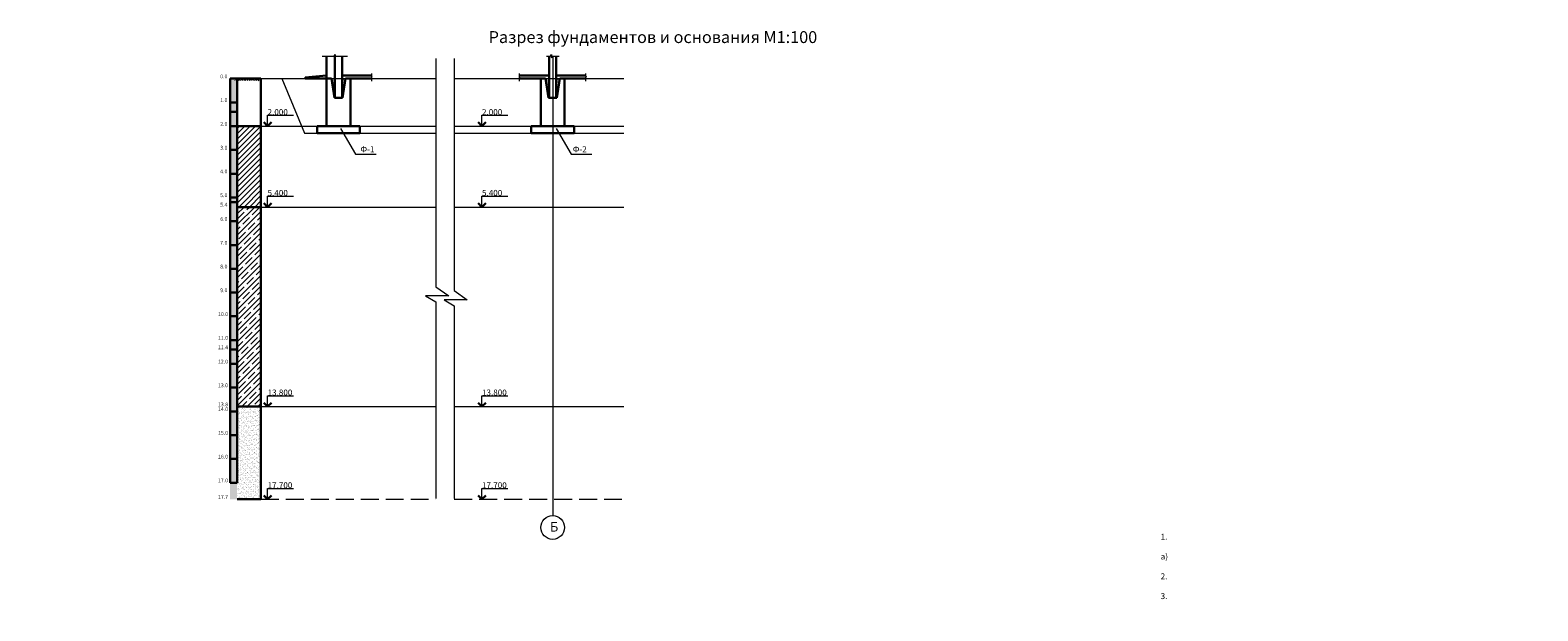
# Model space of a CAD drawing. Units: millimetres. Extents: x -92589 to 5283367, y -36565 to 255536.
# Drawn here: x 141356 to 204737, y 53776 to 78212 of the extents above; entities that cross this region are included whole.
import ezdxf

# ---------------------------------------------------------------- set-up
doc = ezdxf.new("R2010")
doc.units = ezdxf.units.MM
doc.linetypes.add('GOST2.303 4', pattern=[7, 5, -2, 0])
doc.linetypes.add('GOST2.303 5', pattern=[24, 20, -1.5, 1, -1.5])
doc.layers.add('Мое', color=7, linetype='Continuous')
doc.styles.add('GOST 2.304', font='isocpeui.ttf')
doc.styles.get("Standard").update_dxf_attribs({"font": 'isocpeui.ttf', "height": 200})

msp = doc.modelspace()

# ---------------------------------------------------------------- hatches: boundary and pattern name
at = {"lineweight": 9, "ltscale": 10}
h = msp.add_hatch(dxfattribs=at)
h.set_pattern_fill('EARTH', scale=25, angle=45)
h.set_pattern_definition([(45, (143590.17, 68669.91), (1e-14, 224.5064), [158.75, -158.75]), (45, (143548.08, 68712), (1e-14, 224.5064), [158.75, -158.75]), (45, (143505.98, 68754.1), (1e-14, 224.5064), [158.75, -158.75]), (135, (143505.98, 68782.16), (-224.5064, 1e-14), [158.75, -158.75]), (135, (143548.08, 68824.26), (-224.5064, 1e-14), [158.75, -158.75]), (135, (143590.17, 68866.35), (-224.5064, 1e-14), [158.75, -158.75])])
h.paths.add_polyline_path([(151057.52, 76169.91), (149965.17, 76169.91), (149965.17, 76089.91), (151057.52, 76084.91)])
h = msp.add_hatch()
h.set_pattern_fill('AR-SAND')
h.set_pattern_definition([(37.5, (144683.526, 0), (-1.600031, 48.941324), [0, -38.608, 0, -43.18, 0, -41.275]), (7.5, (144683.526, 0), (44.95233, 71.68251), [0, -20.828, 0, -34.798, 0, -13.335]), (327.5, (144652.284, 0), (79.099237, 0.143718), [0, -12.7, 0, -45.72, 0, -59.69]), (317.5, (144652.284, 0), (76.355645, 22.29293), [0, -6.35, 0, -29.972, 0, -34.29])])
h.paths.add_polyline_path([(154164.28, 76169.91), (154016.89, 76169.91), (154144.28, 75369.91), (154164.28, 75369.91)])
h.paths.add_polyline_path([(154616.89, 76169.91), (154469.49, 76169.91), (154469.49, 75369.91), (154489.49, 75369.91)])
h = msp.add_hatch()
h.set_pattern_fill('AR-SAND')
h.set_pattern_definition([(37.5, (153688.066, -3e-11), (-1.600031, 48.941324), [0, -38.608, 0, -43.18, 0, -41.275]), (7.5, (153688.066, -3e-11), (44.95233, 71.68251), [0, -20.828, 0, -34.798, 0, -13.335]), (327.5, (153656.824, -3e-11), (79.099237, 0.143718), [0, -12.7, 0, -45.72, 0, -59.69]), (317.5, (153656.824, -3e-11), (76.355645, 22.29293), [0, -6.35, 0, -29.972, 0, -34.29])])
h.paths.add_polyline_path([(163168.82, 76169.91), (163021.43, 76169.91), (163148.82, 75369.91), (163168.82, 75369.91)])
h.paths.add_polyline_path([(163621.43, 76169.91), (163474.03, 76169.91), (163474.03, 75369.91), (163494.03, 75369.91)])
at = {"linetype": 'Continuous', "lineweight": 30}
h = msp.add_hatch(color=7, dxfattribs=at)
h.dxf.hatch_style = 1
h.set_gradient(color1=(51, 51, 51), color2=(0, 0, 0), one_color=1, name='CYLINDER')
h.paths.add_polyline_path([(150057.52, 75169.91), (149757.52, 75169.91), (149757.52, 74769.91), (150057.52, 74769.91)])
h.paths.add_polyline_path([(150057.52, 74769.91), (149757.52, 74769.91), (149757.52, 74169.91), (150057.52, 74169.91)])
h.paths.add_polyline_path([(150057.52, 73169.91), (149757.52, 73169.91), (149757.52, 72169.91), (150057.52, 72169.91)])
h.paths.add_polyline_path([(150057.52, 71169.91), (149757.52, 71169.91), (149757.52, 70969.91), (150057.52, 70969.91)])
h.paths.add_polyline_path([(150057.52, 70969.91), (149757.52, 70969.91), (149757.52, 70169.91), (150057.52, 70169.91)])
h.paths.add_polyline_path([(150057.52, 69169.91), (149757.52, 69169.91), (149757.52, 68169.91), (150057.52, 68169.91)])
h.paths.add_polyline_path([(150057.52, 67169.91), (149757.52, 67169.91), (149757.52, 66169.91), (150057.52, 66169.91)])
h.paths.add_polyline_path([(150057.52, 65169.91), (149757.52, 65169.91), (149757.52, 64769.91), (150057.52, 64769.91)])
h.paths.add_polyline_path([(150057.52, 64769.91), (149757.52, 64769.91), (149757.52, 64169.91), (150057.52, 64169.91)])
h.paths.add_polyline_path([(150057.52, 63169.91), (149757.52, 63169.91), (149757.52, 62169.91), (150057.52, 62169.91)])
h.paths.add_polyline_path([(150057.52, 61169.91), (149757.52, 61169.91), (149757.52, 60169.91), (150057.52, 60169.91)])
at = {"linetype": 'Continuous', "lineweight": 0}
h = msp.add_hatch(dxfattribs=at)
h.set_pattern_fill('ANSI31', color=256, scale=50)
h.set_pattern_definition([(45, (144683.53, 0), (-112.2532, 112.2532), [])])
h.paths.add_polyline_path([(151057.52, 74169.91), (150057.52, 74169.91), (150057.52, 70769.91), (151057.52, 70769.91)])
at = {"linetype": 'Continuous', "lineweight": 30}
h = msp.add_hatch(color=7, dxfattribs=at)
h.dxf.hatch_style = 1
h.set_gradient(color1=(51, 51, 51), color2=(0, 0, 0), one_color=1, name='CYLINDER')
h.paths.add_polyline_path([(150057.52, 73169.91), (149757.52, 73169.91), (149757.52, 72769.91), (150057.52, 72769.91)])
h.paths.add_polyline_path([(150057.52, 72769.91), (149757.52, 72769.91), (149757.52, 72169.91), (150057.52, 72169.91)])
h.paths.add_polyline_path([(150057.52, 71169.91), (149757.52, 71169.91), (149757.52, 70169.91), (150057.52, 70169.91)])
h.paths.add_polyline_path([(150057.52, 69169.91), (149757.52, 69169.91), (149757.52, 68969.91), (150057.52, 68969.91)])
h.paths.add_polyline_path([(150057.52, 68969.91), (149757.52, 68969.91), (149757.52, 68169.91), (150057.52, 68169.91)])
h.paths.add_polyline_path([(150057.52, 67169.91), (149757.52, 67169.91), (149757.52, 66169.91), (150057.52, 66169.91)])
h.paths.add_polyline_path([(150057.52, 65169.91), (149757.52, 65169.91), (149757.52, 64169.91), (150057.52, 64169.91)])
h.paths.add_polyline_path([(150057.52, 63169.91), (149757.52, 63169.91), (149757.52, 62769.91), (150057.52, 62769.91)])
h.paths.add_polyline_path([(150057.52, 62769.91), (149757.52, 62769.91), (149757.52, 62169.91), (150057.52, 62169.91)])
h.paths.add_polyline_path([(150057.52, 61169.91), (149757.52, 61169.91), (149757.52, 60169.91), (150057.52, 60169.91)])
h.paths.add_polyline_path([(150057.52, 59169.91), (149757.52, 59169.91), (149757.52, 58467.39), (150057.52, 58469.91)])
at = {"linetype": 'Continuous', "lineweight": 0}
h = msp.add_hatch(dxfattribs=at)
h.set_pattern_fill('ANSI35', color=256, scale=50)
h.set_pattern_definition([(45, (144683.53, 0), (-224.5064, 224.5064), []), (45, (144908.03, 0), (-224.5064, 224.5064), [396.875, -79.375, 0, -79.375])])
h.paths.add_polyline_path([(151057.52, 70769.91), (150057.52, 70769.91), (150057.52, 62369.91), (151057.52, 62369.91)])
at = {"layer": 'Мое', "lineweight": 30, "ltscale": 50}
h = msp.add_hatch(color=7, dxfattribs=at)
h.dxf.hatch_style = 1
h.set_gradient(color1=(255, 255, 255), one_color=1, tint=1)
h.paths.add_polyline_path([(150057.52, 76169.91), (149757.52, 76169.91), (149757.52, 75169.91), (150057.52, 75169.91)])
h = msp.add_hatch(color=7, dxfattribs=at)
h.dxf.hatch_style = 1
h.set_gradient(color1=(255, 255, 255), one_color=1, tint=1)
h.paths.add_polyline_path([(150057.52, 74169.91), (149757.52, 74169.91), (149757.52, 73169.91), (150057.52, 73169.91)])
h = msp.add_hatch(color=7, dxfattribs=at)
h.dxf.hatch_style = 1
h.set_gradient(color1=(255, 255, 255), one_color=1, tint=1)
h.paths.add_polyline_path([(150057.52, 72169.91), (149757.52, 72169.91), (149757.52, 71169.91), (150057.52, 71169.91)])
h = msp.add_hatch(color=7, dxfattribs=at)
h.dxf.hatch_style = 1
h.set_gradient(color1=(255, 255, 255), one_color=1, tint=1)
h.paths.add_polyline_path([(150057.52, 70169.91), (149757.52, 70169.91), (149757.52, 69169.91), (150057.52, 69169.91)])
h = msp.add_hatch(color=7, dxfattribs=at)
h.dxf.hatch_style = 1
h.set_gradient(color1=(255, 255, 255), one_color=1, tint=1)
h.paths.add_polyline_path([(150057.52, 68169.91), (149757.52, 68169.91), (149757.52, 67169.91), (150057.52, 67169.91)])
h = msp.add_hatch(color=7, dxfattribs=at)
h.dxf.hatch_style = 1
h.set_gradient(color1=(255, 255, 255), one_color=1, tint=1)
h.paths.add_polyline_path([(150057.52, 66169.91), (149757.52, 66169.91), (149757.52, 65169.91), (150057.52, 65169.91)])
h = msp.add_hatch(color=7, dxfattribs=at)
h.dxf.hatch_style = 1
h.set_gradient(color1=(255, 255, 255), one_color=1, tint=1)
h.paths.add_polyline_path([(150057.52, 64169.91), (149757.52, 64169.91), (149757.52, 63169.91), (150057.52, 63169.91)])
h = msp.add_hatch(color=7, dxfattribs=at)
h.dxf.hatch_style = 1
h.set_gradient(color1=(255, 255, 255), one_color=1, tint=1)
h.paths.add_polyline_path([(150057.52, 62169.91), (149757.52, 62169.91), (149757.52, 61169.91), (150057.52, 61169.91)])
at = {"layer": 'Мое', "lineweight": 0, "ltscale": 50}
h = msp.add_hatch(dxfattribs=at)
h.set_pattern_fill('AR-SAND', scale=3)
h.set_pattern_definition([(37.5, (202390.74, -180223.13), (-4.800094, 146.82397), [0, -115.824, 0, -129.54, 0, -123.825]), (7.5, (202390.74, -180223.13), (134.85698, 215.04753), [0, -62.484, 0, -104.394, 0, -40.005]), (327.5, (202297.02, -180223.13), (237.29771, 0.431155), [0, -38.1, 0, -137.16, 0, -179.07]), (317.5, (202297.02, -180223.13), (229.06694, 66.8788), [0, -19.05, 0, -89.916, 0, -102.87])])
h.paths.add_polyline_path([(150057.52, 62369.91), (150057.52, 58469.91), (151057.52, 58469.91), (151057.52, 62369.91)])
at = {"layer": 'Мое', "lineweight": 30, "ltscale": 50}
h = msp.add_hatch(color=7, dxfattribs=at)
h.dxf.hatch_style = 1
h.set_gradient(color1=(255, 255, 255), one_color=1, tint=1)
h.paths.add_polyline_path([(150057.52, 60169.91), (149757.52, 60169.91), (149757.52, 59169.91), (150057.52, 59169.91)])

# ---------------------------------------------------------------- linework, layer by layer
at = {"color": 7, "linetype": 'Continuous', "lineweight": 0}
for p, q in [((153629.39, 77123.12), (154139.16, 77123.12)), ((154139.16, 77123.12), (154178.7, 77191.66)), ((154178.7, 77191.66), (154178.7, 77045.02)), ((154178.7, 77045.02), (154209.91, 77123.12)), ((154209.91, 77123.12), (154697.87, 77123.12)), ((158411.87, 77025.1), (158411.87, 67417.56)), ((159185.3, 77025.1), (159185.3, 67249.61)), ((163059.23, 77123.12), (163233.85, 77123.12)), ((163233.85, 77123.12), (163273.39, 77191.66)), ((163273.39, 77191.66), (163273.39, 77045.02)), ((163273.39, 77045.02), (163304.61, 77123.12)), ((163304.61, 77123.12), (163600.21, 77123.12)), ((155738.23, 76243.22), (155692.87, 76243.22)), ((155692.87, 76243.22), (155715.76, 76230.09)), ((155715.76, 76256.06), (155715.76, 76383.72)), ((155715.76, 76256.06), (155738.23, 76243.22)), ((155715.76, 76060.75), (155715.76, 76230.09)), ((161922.56, 76256.06), (161900.08, 76243.22)), ((161900.08, 76243.22), (161945.44, 76243.22)), ((161922.56, 76256.06), (161922.56, 76383.72)), ((161945.44, 76243.22), (161922.56, 76230.09)), ((161922.56, 76060.75), (161922.56, 76230.09)), ((164742.77, 76243.22), (164697.41, 76243.22)), ((164697.41, 76243.22), (164720.3, 76230.09)), ((164720.3, 76256.06), (164720.3, 76383.72)), ((164720.3, 76256.06), (164742.77, 76243.22)), ((164720.3, 76060.75), (164720.3, 76230.09)), ((151336.35, 74169.91), (151336.35, 74629.84)), ((151336.35, 74629.84), (152427.48, 74629.84)), ((160350.44, 74169.91), (160350.44, 74629.84)), ((160350.44, 74629.84), (161441.57, 74629.84)), ((154397.38, 74074.19), (155039.03, 72997.17)), ((163462.33, 74074.19), (164103.99, 72997.17)), ((155039.03, 72997.17), (155900.92, 72997.17)), ((164103.99, 72997.17), (164965.87, 72997.17)), ((151336.35, 70769.91), (151336.35, 71229.84)), ((151336.35, 71229.84), (152427.48, 71229.84)), ((160350.44, 70769.91), (160350.44, 71229.84)), ((160350.44, 71229.84), (161441.57, 71229.84)), ((158411.87, 67417.56), (158958.51, 67035.13)), ((159185.3, 67249.61), (159731.95, 66867.18)), ((158958.51, 67035.13), (157980.44, 67035.13)), ((157980.44, 67035.13), (158411.87, 66777.15)), ((158411.87, 66777.15), (158411.87, 58509.42)), ((159731.95, 66867.18), (158753.88, 66867.18)), ((158753.88, 66867.18), (159185.3, 66609.2)), ((159185.3, 66609.2), (159185.3, 58509.42)), ((151336.35, 62369.91), (151336.35, 62829.84)), ((151336.35, 62829.84), (152427.48, 62829.84)), ((160350.44, 62369.91), (160350.44, 62829.84)), ((160350.44, 62829.84), (161441.57, 62829.84)), ((151336.35, 58469.91), (151336.35, 58929.84)), ((151336.35, 58929.84), (152427.48, 58929.84)), ((160350.44, 58469.91), (160350.44, 58929.84)), ((160350.44, 58929.84), (161441.57, 58929.84))]:
    msp.add_line(p, q, dxfattribs=at)
at = {"color": 7, "linetype": 'GOST2.303 5', "lineweight": 0}
msp.add_line((163321.43, 77123.12), (163321.43, 57786.21), dxfattribs=at)
at = {"color": 7, "linetype": 'Continuous', "lineweight": 30}
for p, q in [((154469.49, 76299.91), (155715.76, 76299.91)), ((154816.89, 76169.91), (155709.65, 76169.91)), ((163168.82, 76299.91), (161922.56, 76299.91)), ((162821.43, 76169.91), (161928.67, 76169.91)), ((163474.03, 76299.91), (164720.3, 76299.91)), ((163821.43, 76169.91), (164714.19, 76169.91)), ((151336.35, 74169.91), (151173.74, 74332.52)), ((151336.35, 74169.91), (151498.96, 74332.52)), ((160350.44, 74169.91), (160187.83, 74332.52)), ((160350.44, 74169.91), (160513.05, 74332.52)), ((151336.35, 70769.91), (151173.74, 70932.52)), ((151336.35, 70769.91), (151498.96, 70932.52)), ((160350.44, 70769.91), (160187.83, 70932.52)), ((160350.44, 70769.91), (160513.05, 70932.52)), ((151336.35, 62369.91), (151173.74, 62532.52)), ((151336.35, 62369.91), (151498.96, 62532.52)), ((160350.44, 62369.91), (160187.83, 62532.52)), ((160350.44, 62369.91), (160513.05, 62532.52)), ((151336.35, 58469.91), (151173.74, 58632.52)), ((151336.35, 58469.91), (151498.96, 58632.52)), ((160350.44, 58469.91), (160187.83, 58632.52)), ((160350.44, 58469.91), (160513.05, 58632.52))]:
    msp.add_line(p, q, dxfattribs=at)
at = {"color": 7, "linetype": 'Continuous', "lineweight": 0}
msp.add_circle((163321.43, 57286.21), 500, dxfattribs=at)
at = {"layer": 'Мое', "color": 7, "lineweight": 30, "ltscale": 50}
for p, q in [((153816.89, 76169.91), (153816.89, 77123.12)), ((154164.28, 75369.91), (154164.28, 77123.12)), ((154469.49, 75369.91), (154469.49, 77123.12)), ((163168.82, 75369.91), (163168.82, 77123.12)), ((163474.03, 75369.91), (163474.03, 77123.12)), ((149757.52, 76169.91), (149757.52, 75169.91)), ((149757.52, 76169.91), (150057.52, 76169.91)), ((150057.52, 76169.91), (150057.52, 59169.91)), ((150057.52, 76169.91), (151057.52, 76169.91)), ((151057.52, 76169.91), (151057.52, 58469.91)), ((152916.89, 76219.91), (153816.89, 76299.91)), ((152916.89, 76169.91), (152916.89, 76219.91)), ((153816.89, 76169.91), (152916.89, 76169.91)), ((153816.89, 76169.91), (153816.89, 76299.91)), ((153816.89, 74169.91), (153816.89, 76169.91)), ((153816.89, 76169.91), (154016.89, 76169.91)), ((153816.89, 76169.91), (154016.89, 76169.91)), ((154016.89, 76169.91), (154144.28, 75369.91)), ((154616.89, 76169.91), (154489.49, 75369.91)), ((154616.89, 76169.91), (154816.89, 76169.91)), ((154816.89, 74169.91), (154816.89, 76169.91)), ((162821.43, 74169.91), (162821.43, 76169.91)), ((162821.43, 76169.91), (163021.43, 76169.91)), ((162821.43, 76169.91), (163021.43, 76169.91)), ((163021.43, 76169.91), (162821.43, 76169.91)), ((163021.43, 76169.91), (163148.82, 75369.91)), ((163621.43, 76169.91), (163494.03, 75369.91)), ((163621.43, 76169.91), (163821.43, 76169.91)), ((163821.43, 74169.91), (163821.43, 76169.91)), ((149757.52, 75169.91), (149757.52, 74169.91)), ((149757.52, 75169.91), (150057.52, 75169.91)), ((154144.28, 75369.91), (154489.49, 75369.91)), ((163148.82, 75369.91), (163494.03, 75369.91)), ((149757.52, 74169.91), (149757.52, 73169.91)), ((149757.52, 74169.91), (150057.52, 74169.91)), ((151057.52, 74169.91), (150057.52, 74169.91)), ((153416.89, 73869.91), (153416.89, 74169.91)), ((153416.89, 74169.91), (155216.89, 74169.91)), ((155216.89, 74169.91), (155216.89, 73869.91)), ((162421.43, 73869.91), (162421.43, 74169.91)), ((162421.43, 74169.91), (164221.43, 74169.91)), ((164221.43, 74169.91), (164221.43, 73869.91)), ((153416.89, 73869.91), (155216.89, 73869.91)), ((162421.43, 73869.91), (164221.43, 73869.91)), ((149757.52, 73169.91), (149757.52, 72169.91)), ((149757.52, 73169.91), (150057.52, 73169.91)), ((149757.52, 72169.91), (149757.52, 71169.91)), ((149757.52, 72169.91), (150057.52, 72169.91)), ((149757.52, 71169.91), (149757.52, 70169.91)), ((149757.52, 71169.91), (150057.52, 71169.91)), ((151057.52, 70769.91), (150057.52, 70769.91)), ((149757.52, 70169.91), (149757.52, 69169.91)), ((149757.52, 70169.91), (150057.52, 70169.91)), ((149757.52, 69169.91), (149757.52, 68169.91)), ((149757.52, 69169.91), (150057.52, 69169.91)), ((149757.52, 68169.91), (149757.52, 67169.91)), ((149757.52, 68169.91), (150057.52, 68169.91)), ((149757.52, 67169.91), (149757.52, 66169.91)), ((149757.52, 67169.91), (150057.52, 67169.91)), ((149757.52, 66169.91), (149757.52, 65169.91)), ((149757.52, 66169.91), (150057.52, 66169.91)), ((149757.52, 65169.91), (149757.52, 64169.91)), ((149757.52, 65169.91), (150057.52, 65169.91)), ((149757.52, 64169.91), (149757.52, 63169.91)), ((149757.52, 64169.91), (150057.52, 64169.91)), ((149757.52, 63169.91), (149757.52, 62169.91)), ((149757.52, 63169.91), (150057.52, 63169.91)), ((149757.52, 62169.91), (149757.52, 61169.91)), ((149757.52, 62169.91), (150057.52, 62169.91)), ((151057.52, 62369.91), (150057.52, 62369.91)), ((149757.52, 61169.91), (149757.52, 60169.91)), ((149757.52, 61169.91), (150057.52, 61169.91)), ((150057.52, 60169.91), (149757.52, 60169.91)), ((149757.52, 60169.91), (149757.52, 59169.91)), ((150057.52, 59169.91), (149757.52, 59169.91)), ((151057.52, 58469.91), (150057.52, 58469.91))]:
    msp.add_line(p, q, dxfattribs=at)
at = {"layer": 'Мое', "color": 7, "lineweight": 0, "ltscale": 50}
for p, q in [((151057.52, 76169.91), (158411.87, 76169.91)), ((151938.16, 76169.91), (152892.69, 73869.91)), ((159185.3, 76169.91), (166318.16, 76169.91)), ((151057.52, 74169.91), (158411.87, 74169.91)), ((159185.3, 74169.91), (166318.16, 74169.91)), ((152892.69, 73869.91), (158411.87, 73869.91)), ((159185.3, 73869.91), (166318.16, 73869.91)), ((151057.52, 70769.91), (158411.87, 70769.91)), ((159185.3, 70769.91), (166318.16, 70769.91)), ((151057.52, 62369.91), (158411.87, 62369.91)), ((159185.3, 62369.91), (166318.16, 62369.91))]:
    msp.add_line(p, q, dxfattribs=at)
at = {"layer": 'Мое', "color": 7, "linetype": 'GOST2.303 4', "lineweight": 30, "ltscale": 10}
for p, q in [((150057.52, 74769.91), (149757.52, 74769.91)), ((150057.52, 70969.91), (149757.52, 70969.91)), ((150057.52, 64769.91), (149757.52, 64769.91))]:
    msp.add_line(p, q, dxfattribs=at)
at = {"layer": 'Мое', "color": 7, "linetype": 'GOST2.303 4', "lineweight": 0, "ltscale": 150}
for p, q in [((151057.52, 58469.91), (158411.87, 58469.91)), ((159185.3, 58469.91), (166318.16, 58469.91))]:
    msp.add_line(p, q, dxfattribs=at)

# ---------------------------------------------------------------- texts
at = {"color": 7, "linetype": 'Continuous', "lineweight": 9, "ltscale": 40, "style": 'GOST 2.304'}
for s, p in [('0.0', (149345.72, 76185.65)), ('1.0', (149345.72, 75185.65)), ('2.0', (149345.72, 74185.65)), ('3.0', (149345.72, 73185.65)), ('4.0', (149345.72, 72185.65)), ('5.0', (149345.72, 71185.65)), ('5.4', (149345.72, 70785.65)), ('6.0', (149345.72, 70185.65)), ('7.0', (149345.72, 69185.65)), ('8.0', (149345.72, 68185.65)), ('9.0', (149345.72, 67185.65)), ('10.0', (149252.1, 66185.65)), ('11.0', (149252.1, 65185.65)), ('11.4', (149252.1, 64785.65)), ('12.0', (149252.1, 64185.65)), ('13.0', (149252.1, 63185.65)), ('13.8', (149252.1, 62385.65)), ('14.0', (149252.1, 62185.65)), ('15.0', (149252.1, 61185.65)), ('16.0', (149252.1, 60185.65)), ('17.0', (149252.1, 59185.65)), ('17.7', (149252.1, 58480.2))]:
    msp.add_text(s, height=160, dxfattribs=at).set_placement(p)
at = {"color": 7, "linetype": 'Continuous', "lineweight": 0, "attachment_point": 1}
for s, width, insert, char_height in [('Разрез фундаментов и основания М1:100', 16053.8976, (160631.83, 78169.33), 500), ('2.000', 2234.0106, (151336.35, 74888.54), 250), ('2.000', 2234.0106, (160350.44, 74888.54), 250), ('Ф-1', 2234.0106, (155242.11, 73327.12), 250), ('Ф-2', 2234.0106, (164168.12, 73327.12), 250), ('5.400', 2234.0106, (151336.35, 71488.54), 250), ('5.400', 2234.0106, (160350.44, 71488.54), 250), ('13.800', 2234.0106, (151336.35, 63088.54), 250), ('13.800', 2234.0106, (160350.44, 63088.54), 250), ('17.700', 2234.0106, (151336.35, 59188.54), 250), ('17.700', 2234.0106, (160350.44, 59188.54), 250), ('\\pi9535.7196;{\\C0;Примечания\\P\\pi0;    За относительную отметку 0.000 условно принята отметка пола 1 этажа.\\P\\pi443.75;1.^IНа данном листе разработаны 2 варианта фундаментов:  \\Pа) на естественном основании; б) свайные.\\P2.^IДавление под подошвой фундаментов на естественном основании принято - 357,11 кН/м², свай - 419,28кН/м².\\Fcs_gost2304|c204;\\P\\fArial|b0|i0|c204|p34;3.^IРасчетная вертикальная нагрузка на сваю принята 1552,15 кН.}', 20505.1513, (77943.5, 57856.55), 250), ('Б', 400, (163204.97, 57511.83), 400)]:
    msp.add_mtext_dynamic_manual_height_columns(s, width=width, gutter_width=12.5, heights=[0], dxfattribs=dict(at, insert=insert, char_height=char_height))

doc.saveas('drawing.dxf')
